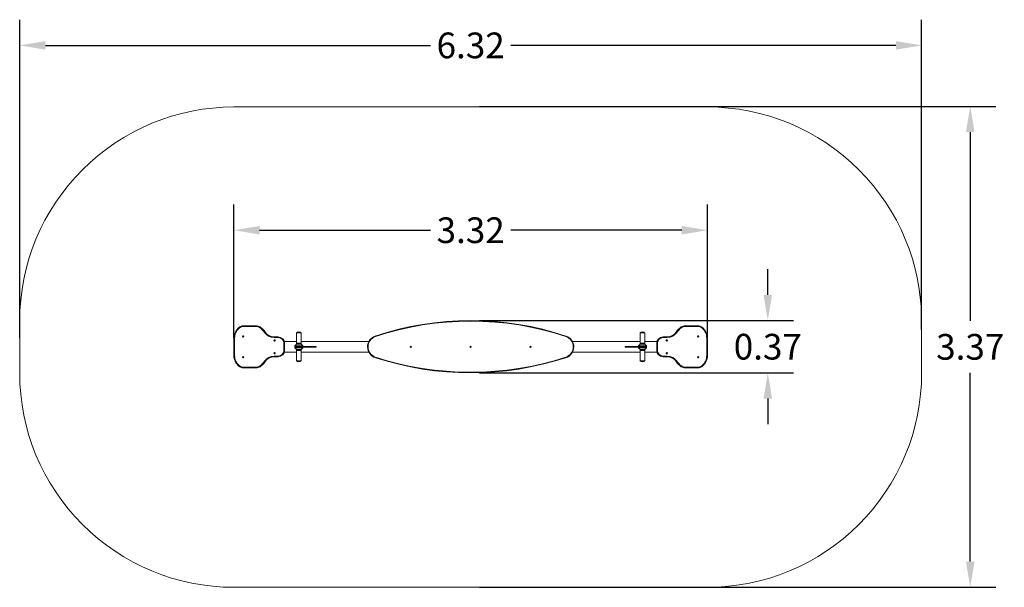
# Model space of a CAD drawing. Units: millimetres. Extents: x -83.24 to -75.98, y 1136.04 to 1144.69.
# Drawn here: x -83.02 to -76.13, y 1136.04 to 1140.02 of the extents above; entities that cross this region are included whole.
import ezdxf

# ---------------------------------------------------------------- set-up
doc = ezdxf.new("R2010")
doc.units = ezdxf.units.MM
doc.header["$PDSIZE"] = -1
doc.layers.add('DIASTASEIS', color=253, linetype='Continuous', lineweight=5)
doc.layers.add('ORIA ASFALEIAS', color=157, linetype='Continuous', lineweight=18)
doc.styles.get("Standard").update_dxf_attribs({"font": 'ARIALN.TTF'})
doc.dimstyles.get("Standard").update_dxf_attribs({"dimtxt": 0.18, "dimasz": 0.18, "dimexe": 0.18, "dimexo": 0.0625, "dimgap": 0.09, "dimtad": 0, "dimtih": 1, "dimtoh": 1, "dimzin": 0, "dimdsep": 46, "dimtxsty": 'Standard', "dimcen": 0.09, "dimadec": 0, "dimazin": 0, "dimtfac": 1, "dimtofl": 0, "dimtmove": 0, "dimatfit": 3, "dimfxl": 1, "dimtolj": 1, "dimtzin": 0, "dimarcsym": 0})

# ---------------------------------------------------------------- blocks, each defined once
blk = doc.blocks.new('*D10')
at = {"layer": 'Defpoints', "color": 0}
for p in [(-78.2059, 1138.5436), (-81.5219, 1137.7268), (-78.2059, 1137.7268)]:
    blk.add_point(p, dxfattribs=at)
at = {"layer": 'DIASTASEIS', "color": 0, "lineweight": -2}
for p, q in [((-81.5219, 1137.7893), (-81.5219, 1138.7236)), ((-78.2059, 1137.7893), (-78.2059, 1138.7236)), ((-81.3419, 1138.5436), (-80.145, 1138.5436)), ((-78.3859, 1138.5436), (-79.5828, 1138.5436))]:
    blk.add_line(p, q, dxfattribs=at)
at = {"layer": 'DIASTASEIS', "color": 0}
for points in [[(-81.3419, 1138.5736), (-81.3419, 1138.5136), (-81.5219, 1138.5436)], [(-78.3859, 1138.5136), (-78.3859, 1138.5736), (-78.2059, 1138.5436)]]:
    blk.add_solid(points, dxfattribs=at)
at = {"layer": 'DIASTASEIS', "color": 0, "insert": (-79.8639, 1138.5436), "char_height": 0.18, "attachment_point": 5}
blk.add_mtext('\\A1;3.32', dxfattribs=at)
blk = doc.blocks.new('*D12')
at = {"layer": 'Defpoints', "color": 0}
for p in [(-76.7059, 1139.838), (-76.7059, 1137.7867), (-83.0219, 1137.7247)]:
    blk.add_point(p, dxfattribs=at)
at = {"layer": 'DIASTASEIS', "color": 0, "lineweight": -2}
for p, q in [((-83.0219, 1137.7872), (-83.0219, 1140.018)), ((-76.7059, 1137.8492), (-76.7059, 1140.018)), ((-82.8419, 1139.838), (-80.1454, 1139.838)), ((-76.8859, 1139.838), (-79.5824, 1139.838))]:
    blk.add_line(p, q, dxfattribs=at)
at = {"layer": 'DIASTASEIS', "color": 0}
for points in [[(-82.8419, 1139.868), (-82.8419, 1139.808), (-83.0219, 1139.838)], [(-76.8859, 1139.808), (-76.8859, 1139.868), (-76.7059, 1139.838)]]:
    blk.add_solid(points, dxfattribs=at)
at = {"layer": 'DIASTASEIS', "color": 0, "insert": (-79.8639, 1139.838), "char_height": 0.18, "attachment_point": 5}
blk.add_mtext('\\A1;6.32', dxfattribs=at)
blk = doc.blocks.new('*D13')
at = {"layer": 'Defpoints', "color": 0}
for p in [(-79.8639, 1139.411), (-79.8639, 1136.0428), (-76.3655, 1136.0428)]:
    blk.add_point(p, dxfattribs=at)
at = {"layer": 'DIASTASEIS', "color": 0, "lineweight": -2}
for p, q in [((-79.8014, 1139.411), (-76.1855, 1139.411)), ((-76.3655, 1139.231), (-76.3655, 1137.9088)), ((-76.3655, 1136.2228), (-76.3655, 1137.545)), ((-79.8014, 1136.0428), (-76.1855, 1136.0428))]:
    blk.add_line(p, q, dxfattribs=at)
at = {"layer": 'DIASTASEIS', "color": 0}
for points in [[(-76.3355, 1139.231), (-76.3955, 1139.231), (-76.3655, 1139.411)], [(-76.3955, 1136.2228), (-76.3355, 1136.2228), (-76.3655, 1136.0428)]]:
    blk.add_solid(points, dxfattribs=at)
at = {"layer": 'DIASTASEIS', "color": 0, "insert": (-76.3655, 1137.7269), "char_height": 0.18, "attachment_point": 5}
blk.add_mtext('\\A1;3.37', dxfattribs=at)
blk = doc.blocks.new('*D27')
at = {"layer": 'Defpoints', "color": 0}
for p in [(-79.8639, 1137.911), (-79.8639, 1137.5447), (-77.783, 1137.5447)]:
    blk.add_point(p, dxfattribs=at)
at = {"layer": 'DIASTASEIS', "color": 0, "lineweight": -2}
for p, q in [((-77.783, 1138.091), (-77.783, 1138.271)), ((-79.8014, 1137.911), (-77.603, 1137.911)), ((-79.8014, 1137.5447), (-77.603, 1137.5447)), ((-77.783, 1137.3647), (-77.783, 1137.1847))]:
    blk.add_line(p, q, dxfattribs=at)
at = {"layer": 'DIASTASEIS', "color": 0}
for points in [[(-77.813, 1138.091), (-77.753, 1138.091), (-77.783, 1137.911)], [(-77.753, 1137.3647), (-77.813, 1137.3647), (-77.783, 1137.5447)]]:
    blk.add_solid(points, dxfattribs=at)
at = {"layer": 'DIASTASEIS', "color": 0, "insert": (-77.783, 1137.7278), "char_height": 0.18, "attachment_point": 5}
blk.add_mtext('\\A1;0.37', dxfattribs=at)
blk = doc.blocks.new('E029 KATOPSI')
at = {"linetype": 'Continuous', "lineweight": 15}
for p, q in [((-81.4546, 1137.8696), (-81.4546, 1137.8746)), ((-81.4546, 1137.8746), (-81.3668, 1137.8746)), ((-81.3668, 1137.8696), (-81.3668, 1137.8746)), ((-78.3609, 1137.8746), (-78.2732, 1137.8746)), ((-78.3609, 1137.8746), (-78.3609, 1137.8696)), ((-78.2732, 1137.8746), (-78.2732, 1137.8696)), ((-81.3668, 1137.8696), (-81.4546, 1137.8696)), ((-81.0824, 1137.8238), (-81.0824, 1137.7523)), ((-81.0824, 1137.8238), (-81.0514, 1137.8238)), ((-81.0667, 1137.8309), (-81.0671, 1137.8309)), ((-81.0514, 1137.7523), (-81.0514, 1137.8238)), ((-78.6764, 1137.8238), (-78.6764, 1137.7523)), ((-78.6764, 1137.8238), (-78.6454, 1137.8238)), ((-78.6607, 1137.8309), (-78.6611, 1137.8309)), ((-78.6454, 1137.7523), (-78.6454, 1137.8238)), ((-78.2732, 1137.8696), (-78.3609, 1137.8696)), ((-81.5219, 1137.667), (-81.5219, 1137.7867)), ((-81.5169, 1137.7867), (-81.5219, 1137.7867)), ((-81.5169, 1137.7867), (-81.5169, 1137.667)), ((-81.2407, 1137.7917), (-81.2407, 1137.7967)), ((-81.2407, 1137.7967), (-81.2119, 1137.7967)), ((-81.2119, 1137.7917), (-81.2407, 1137.7917)), ((-81.2119, 1137.7967), (-81.2119, 1137.7917)), ((-81.1719, 1137.702), (-81.1719, 1137.7517)), ((-81.1669, 1137.7517), (-81.1719, 1137.7517)), ((-81.0824, 1137.7649), (-81.1689, 1137.7649)), ((-81.1669, 1137.7517), (-81.1669, 1137.702)), ((-81.0839, 1137.7458), (-81.0944, 1137.7337)), ((-81.0944, 1137.7337), (-81.0944, 1137.7288)), ((-81.0944, 1137.7337), (-81.0394, 1137.7337)), ((-81.0839, 1137.7458), (-81.0499, 1137.7458)), ((-81.0824, 1137.7523), (-81.0514, 1137.7523)), ((-80.5766, 1137.7649), (-81.0514, 1137.7649)), ((-81.0394, 1137.7337), (-81.0499, 1137.7458)), ((-81.0394, 1137.7288), (-81.0394, 1137.7337)), ((-78.6764, 1137.7649), (-79.1512, 1137.7649)), ((-78.6779, 1137.7458), (-78.6884, 1137.7337)), ((-78.6884, 1137.7337), (-78.6884, 1137.7288)), ((-78.6884, 1137.7337), (-78.6334, 1137.7337)), ((-78.6779, 1137.7458), (-78.6439, 1137.7458)), ((-78.6764, 1137.7523), (-78.6454, 1137.7523)), ((-78.5589, 1137.7649), (-78.6454, 1137.7649)), ((-78.6334, 1137.7337), (-78.6439, 1137.7458)), ((-78.6334, 1137.7288), (-78.6334, 1137.7337)), ((-78.5559, 1137.7517), (-78.5609, 1137.7517)), ((-78.5609, 1137.702), (-78.5609, 1137.7517)), ((-78.5559, 1137.7517), (-78.5559, 1137.702)), ((-78.5159, 1137.7917), (-78.5159, 1137.7967)), ((-78.5159, 1137.7967), (-78.487, 1137.7967)), ((-78.487, 1137.7917), (-78.5159, 1137.7917)), ((-78.487, 1137.7967), (-78.487, 1137.7917)), ((-78.2109, 1137.667), (-78.2109, 1137.7867)), ((-78.2059, 1137.7867), (-78.2109, 1137.7867)), ((-78.2059, 1137.7867), (-78.2059, 1137.667)), ((-81.5169, 1137.667), (-81.5219, 1137.667)), ((-81.1669, 1137.702), (-81.1719, 1137.702)), ((-81.1689, 1137.6888), (-81.0824, 1137.6888)), ((-81.0944, 1137.7288), (-81.0944, 1137.7248)), ((-81.0944, 1137.7288), (-81.0399, 1137.7288)), ((-81.0944, 1137.7248), (-81.0944, 1137.72)), ((-81.0399, 1137.7248), (-81.0944, 1137.7248)), ((-81.0944, 1137.72), (-81.0839, 1137.7079)), ((-81.0394, 1137.72), (-81.0944, 1137.72)), ((-81.0499, 1137.7079), (-81.0839, 1137.7079)), ((-81.0824, 1137.7014), (-81.0824, 1137.6298)), ((-81.0514, 1137.7014), (-81.0824, 1137.7014)), ((-81.0514, 1137.6298), (-81.0514, 1137.7014)), ((-81.0514, 1137.6888), (-80.5766, 1137.6888)), ((-81.0499, 1137.7079), (-81.0394, 1137.72)), ((-81.0399, 1137.7248), (-81.0399, 1137.7288)), ((-81.0399, 1137.7288), (-81.0195, 1137.7288)), ((-81.0399, 1137.7248), (-81.0195, 1137.7248)), ((-81.0394, 1137.72), (-81.0394, 1137.7248)), ((-81.0195, 1137.7248), (-81.0195, 1137.7288)), ((-81.0195, 1137.7288), (-80.9462, 1137.7288)), ((-81.0195, 1137.7248), (-80.9462, 1137.7248)), ((-80.9462, 1137.7248), (-80.9462, 1137.7288)), ((-79.1512, 1137.6888), (-78.6764, 1137.6888)), ((-78.7816, 1137.7288), (-78.7816, 1137.7248)), ((-78.7083, 1137.7288), (-78.7816, 1137.7288)), ((-78.7083, 1137.7248), (-78.7816, 1137.7248)), ((-78.7083, 1137.7288), (-78.7083, 1137.7248)), ((-78.6879, 1137.7288), (-78.7083, 1137.7288)), ((-78.6879, 1137.7248), (-78.7083, 1137.7248)), ((-78.6884, 1137.7248), (-78.6884, 1137.72)), ((-78.6884, 1137.72), (-78.6779, 1137.7079)), ((-78.6334, 1137.72), (-78.6884, 1137.72)), ((-78.6879, 1137.7288), (-78.6334, 1137.7288)), ((-78.6879, 1137.7288), (-78.6879, 1137.7248)), ((-78.6334, 1137.7248), (-78.6879, 1137.7248)), ((-78.6439, 1137.7079), (-78.6779, 1137.7079)), ((-78.6764, 1137.7014), (-78.6764, 1137.6298)), ((-78.6454, 1137.7014), (-78.6764, 1137.7014)), ((-78.6454, 1137.6298), (-78.6454, 1137.7014)), ((-78.6454, 1137.6888), (-78.5589, 1137.6888)), ((-78.6439, 1137.7079), (-78.6334, 1137.72)), ((-78.6334, 1137.7248), (-78.6334, 1137.7288)), ((-78.6334, 1137.72), (-78.6334, 1137.7248)), ((-78.5559, 1137.702), (-78.5609, 1137.702)), ((-78.2059, 1137.667), (-78.2109, 1137.667)), ((-81.2407, 1137.662), (-81.2119, 1137.662)), ((-81.2407, 1137.657), (-81.2407, 1137.662)), ((-81.2119, 1137.657), (-81.2407, 1137.657)), ((-81.2119, 1137.657), (-81.2119, 1137.662)), ((-81.0514, 1137.6298), (-81.0824, 1137.6298)), ((-81.0671, 1137.6228), (-81.0667, 1137.6228)), ((-78.6454, 1137.6298), (-78.6764, 1137.6298)), ((-78.6611, 1137.6228), (-78.6607, 1137.6228)), ((-78.5159, 1137.662), (-78.487, 1137.662)), ((-78.5159, 1137.662), (-78.5159, 1137.657)), ((-78.487, 1137.657), (-78.5159, 1137.657)), ((-78.487, 1137.662), (-78.487, 1137.657)), ((-81.4546, 1137.5841), (-81.3668, 1137.5841)), ((-81.4546, 1137.5791), (-81.4546, 1137.5841)), ((-81.3668, 1137.5791), (-81.4546, 1137.5791)), ((-81.3668, 1137.5791), (-81.3668, 1137.5841)), ((-78.3609, 1137.5841), (-78.2732, 1137.5841)), ((-78.3609, 1137.5841), (-78.3609, 1137.5791)), ((-78.2732, 1137.5791), (-78.3609, 1137.5791)), ((-78.2732, 1137.5841), (-78.2732, 1137.5791))]:
    blk.add_line(p, q, dxfattribs=at)
at = {"linetype": 'Continuous', "lineweight": 15, "flags": 128}
for points in [[(-81.484, 1137.8586), (-81.4846, 1137.8594), (-81.4852, 1137.8601), (-81.4858, 1137.8607), (-81.4863, 1137.8613), (-81.4867, 1137.8618), (-81.487, 1137.8621), (-81.4872, 1137.8623), (-81.4873, 1137.8624)], [(-81.3415, 1137.8618), (-81.341, 1137.8626), (-81.3405, 1137.8634), (-81.34, 1137.8641), (-81.3395, 1137.8647), (-81.3392, 1137.8652), (-81.3389, 1137.8656), (-81.3388, 1137.8658), (-81.3387, 1137.8659)], [(-81.3077, 1137.8276), (-81.3069, 1137.8282), (-81.3061, 1137.8287), (-81.3054, 1137.8292), (-81.3048, 1137.8296), (-81.3043, 1137.8299), (-81.3039, 1137.8302), (-81.3036, 1137.8303), (-81.3036, 1137.8304)], [(-80.5315, 1137.8028), (-80.5314, 1137.8027), (-80.5314, 1137.8025), (-80.5313, 1137.8021), (-80.5311, 1137.8016), (-80.5309, 1137.8011), (-80.5307, 1137.8004), (-80.5305, 1137.7997), (-80.5302, 1137.799)], [(-79.1963, 1137.8028), (-79.1963, 1137.8027), (-79.1964, 1137.8025), (-79.1965, 1137.8021), (-79.1967, 1137.8016), (-79.1969, 1137.8011), (-79.1971, 1137.8004), (-79.1973, 1137.7997), (-79.1976, 1137.799)], [(-78.4242, 1137.8304), (-78.4241, 1137.8303), (-78.4239, 1137.8302), (-78.4235, 1137.8299), (-78.423, 1137.8296), (-78.4224, 1137.8292), (-78.4217, 1137.8287), (-78.4209, 1137.8282), (-78.4201, 1137.8276)], [(-78.3891, 1137.8659), (-78.389, 1137.8658), (-78.3888, 1137.8656), (-78.3886, 1137.8652), (-78.3882, 1137.8647), (-78.3878, 1137.8641), (-78.3873, 1137.8634), (-78.3868, 1137.8626), (-78.3863, 1137.8618)], [(-78.2405, 1137.8624), (-78.2406, 1137.8623), (-78.2408, 1137.8621), (-78.2411, 1137.8618), (-78.2415, 1137.8613), (-78.242, 1137.8607), (-78.2425, 1137.8601), (-78.2432, 1137.8594), (-78.2438, 1137.8586)], [(-81.484, 1137.5951), (-81.4846, 1137.5943), (-81.4852, 1137.5936), (-81.4858, 1137.593), (-81.4863, 1137.5924), (-81.4867, 1137.5919), (-81.487, 1137.5916), (-81.4872, 1137.5914), (-81.4873, 1137.5913)], [(-81.3036, 1137.6233), (-81.3036, 1137.6234), (-81.3039, 1137.6235), (-81.3043, 1137.6238), (-81.3048, 1137.6241), (-81.3054, 1137.6245), (-81.3061, 1137.625), (-81.3069, 1137.6255), (-81.3077, 1137.6261)], [(-80.5298, 1137.6546), (-80.53, 1137.6539), (-80.5303, 1137.6531), (-80.5305, 1137.6525), (-80.5307, 1137.6519), (-80.5308, 1137.6514), (-80.5309, 1137.6511), (-80.531, 1137.6509), (-80.531, 1137.6508)], [(-79.198, 1137.6546), (-79.1978, 1137.6539), (-79.1975, 1137.6531), (-79.1973, 1137.6525), (-79.1971, 1137.6519), (-79.197, 1137.6514), (-79.1969, 1137.6511), (-79.1968, 1137.6509), (-79.1968, 1137.6508)], [(-78.4201, 1137.6261), (-78.4209, 1137.6255), (-78.4217, 1137.625), (-78.4224, 1137.6245), (-78.423, 1137.6241), (-78.4235, 1137.6238), (-78.4239, 1137.6235), (-78.4241, 1137.6234), (-78.4242, 1137.6233)], [(-78.2405, 1137.5913), (-78.2406, 1137.5914), (-78.2408, 1137.5916), (-78.2411, 1137.5919), (-78.2415, 1137.5924), (-78.242, 1137.593), (-78.2425, 1137.5936), (-78.2432, 1137.5943), (-78.2438, 1137.5951)], [(-81.3387, 1137.5878), (-81.3388, 1137.5879), (-81.3389, 1137.5881), (-81.3392, 1137.5885), (-81.3395, 1137.589), (-81.34, 1137.5896), (-81.3405, 1137.5903), (-81.341, 1137.5911), (-81.3415, 1137.5919)], [(-78.3863, 1137.5919), (-78.3868, 1137.5911), (-78.3873, 1137.5903), (-78.3878, 1137.5896), (-78.3882, 1137.589), (-78.3886, 1137.5885), (-78.3888, 1137.5881), (-78.389, 1137.5879), (-78.3891, 1137.5878)]]:
    blk.add_lwpolyline(points, dxfattribs=at)
at = {"linetype": 'Continuous', "lineweight": 15}
for centre in [(-81.4569, 1137.7996), (-78.2709, 1137.7996), (-81.2369, 1137.7718), (-78.4909, 1137.7718), (-81.2369, 1137.6818), (-80.2839, 1137.7268), (-79.8639, 1137.7268), (-79.4439, 1137.7268), (-78.4909, 1137.6818), (-81.4569, 1137.6541), (-78.2709, 1137.6541)]:
    blk.add_circle(centre, 0.0045, dxfattribs=at)
for centre, radius, start, end in [((-81.4546, 1137.8246), 0.05, 90, 130.81592), ((-81.3668, 1137.8246), 0.05, 55.77156, 90), ((-79.8639, 1135.7981), 2.1128, 71.58118, 108.41882), ((-79.8639, 1135.7981), 2.1088, 71.58118, 108.41882), ((-78.3609, 1137.8246), 0.05, 90, 124.22844), ((-78.2732, 1137.8246), 0.05, 49.18408, 90), ((-81.4219, 1137.7867), 0.1, 130.81592, 180), ((-81.4219, 1137.7867), 0.095, 130.81592, 180), ((-81.4546, 1137.8246), 0.045, 90, 130.81592), ((-81.3668, 1137.8246), 0.045, 55.77156, 90), ((-81.4119, 1137.7584), 0.1251, 33.61628, 55.77156), ((-81.4119, 1137.7584), 0.1301, 33.61628, 55.77156), ((-81.2407, 1137.8722), 0.0804, 213.61628, 270), ((-81.2407, 1137.8722), 0.0754, 213.61628, 270), ((-81.0671, 1137.8109), 0.02, 90, 139.71582), ((-81.0667, 1137.8109), 0.02, 40.28418, 90), ((-80.5062, 1137.7268), 0.08, 108.41882, 251.92329), ((-79.2216, 1137.7268), 0.08, 288.07671, 71.58118), ((-78.6611, 1137.8109), 0.02, 90, 139.71582), ((-78.6607, 1137.8109), 0.02, 40.28418, 90), ((-78.487, 1137.8722), 0.0754, 270, 326.38372), ((-78.487, 1137.8722), 0.0804, 270, 326.38372), ((-78.3159, 1137.7584), 0.1301, 124.22844, 146.38372), ((-78.3159, 1137.7584), 0.1251, 124.22844, 146.38372), ((-78.3609, 1137.8246), 0.045, 90, 124.22844), ((-78.2732, 1137.8246), 0.045, 49.18408, 90), ((-78.3059, 1137.7867), 0.095, 0, 49.18408), ((-78.3059, 1137.7867), 0.1, 0, 49.18408), ((-81.2119, 1137.7517), 0.045, 0, 90), ((-81.2119, 1137.7517), 0.04, 0, 90), ((-81.0974, 1137.7523), 0.015, 334.32318, 0), ((-81.0364, 1137.7523), 0.015, 180, 205.67682), ((-80.5062, 1137.7268), 0.076, 108.41882, 251.92329), ((-79.2216, 1137.7268), 0.076, 288.07671, 71.58118), ((-78.6914, 1137.7523), 0.015, 334.32318, 0), ((-78.6304, 1137.7523), 0.015, 180, 205.67682), ((-78.5159, 1137.7517), 0.045, 90, 180), ((-78.5159, 1137.7517), 0.04, 90, 180), ((-81.4219, 1137.667), 0.1, 180, 229.18408), ((-81.4219, 1137.667), 0.095, 180, 229.18408), ((-81.2119, 1137.702), 0.04, 270, 0), ((-81.2119, 1137.702), 0.045, 270, 0), ((-81.0974, 1137.7014), 0.015, 0, 25.67682), ((-81.0364, 1137.7014), 0.015, 154.32318, 180), ((-78.6914, 1137.7014), 0.015, 0, 25.67682), ((-78.6304, 1137.7014), 0.015, 154.32318, 180), ((-78.5159, 1137.702), 0.045, 180, 270), ((-78.5159, 1137.702), 0.04, 180, 270), ((-78.3059, 1137.667), 0.095, 310.81592, 0), ((-78.3059, 1137.667), 0.1, 310.81592, 0), ((-81.4546, 1137.6291), 0.045, 229.18408, 270), ((-81.4119, 1137.6953), 0.1251, 304.22844, 326.38372), ((-81.4119, 1137.6953), 0.1301, 304.22844, 326.38372), ((-81.2407, 1137.5815), 0.0804, 90, 146.38372), ((-81.2407, 1137.5815), 0.0754, 90, 146.38372), ((-81.0671, 1137.6428), 0.02, 220.28418, 270), ((-81.0667, 1137.6428), 0.02, 270, 319.71582), ((-79.8639, 1139.6947), 2.15, 251.92329, 288.07671), ((-79.8639, 1139.6947), 2.146, 251.92329, 288.07671), ((-78.6611, 1137.6428), 0.02, 220.28418, 270), ((-78.6607, 1137.6428), 0.02, 270, 319.71582), ((-78.487, 1137.5815), 0.0804, 33.61628, 90), ((-78.487, 1137.5815), 0.0754, 33.61628, 90), ((-78.3159, 1137.6953), 0.1301, 213.61628, 235.77156), ((-78.3159, 1137.6953), 0.1251, 213.61628, 235.77156), ((-78.2732, 1137.6291), 0.045, 270, 310.81592), ((-81.4546, 1137.6291), 0.05, 229.18408, 270), ((-81.3668, 1137.6291), 0.045, 270, 304.22844), ((-81.3668, 1137.6291), 0.05, 270, 304.22844), ((-78.3609, 1137.6291), 0.05, 235.77156, 270), ((-78.3609, 1137.6291), 0.045, 235.77156, 270), ((-78.2732, 1137.6291), 0.05, 270, 310.81592)]:
    blk.add_arc(centre, radius, start, end, dxfattribs=at)
blk = doc.blocks.new('KATOPSI_E029')
at = {"layer": 'ORIA ASFALEIAS', "linetype": 'Continuous', "lineweight": 15}
blk.add_lwpolyline([(-80.0395, 1139.4067), (-78.2059, 1139.4067, -0.414214), (-76.7059, 1137.9067), (-76.7059, 1137.5428, -0.414214), (-78.2059, 1136.0428), (-79.8639, 1136.0428), (-81.5219, 1136.0428, -0.414214), (-83.0219, 1137.5428), (-83.0219, 1137.9067, -0.414214), (-81.5219, 1139.4067), (-79.6883, 1139.4067)], format="xyb", dxfattribs=at)
blk.add_blockref('E029 KATOPSI', (0, 0))

msp = doc.modelspace()

# ---------------------------------------------------------------- block references
msp.add_blockref('KATOPSI_E029', (0, 0))

# ---------------------------------------------------------------- dimensions: what is measured, and where the dimension line sits
at = {"layer": 'DIASTASEIS'}
dim = msp.add_linear_dim(base=(-76.7059, 1139.838), p1=(-83.0219, 1137.7247), p2=(-76.7059, 1137.7867), dimstyle='Standard', override={"dimtxsty": 'Standard'}, dxfattribs=at)
dim.commit()
dim.dimension.update_dxf_attribs({"geometry": '*D12', "text_midpoint": (-79.8639, 1139.838)})
dim = msp.add_linear_dim(base=(-76.3655, 1136.0428), p1=(-79.8639, 1139.411), p2=(-79.8639, 1136.0428), angle=90, dimstyle='Standard', override={"dimtxsty": 'Standard'}, dxfattribs=at)
dim.commit()
dim.dimension.update_dxf_attribs({"geometry": '*D13', "text_midpoint": (-76.3655, 1137.7269)})
dim = msp.add_linear_dim(base=(-78.2059, 1138.5436), p1=(-81.5219, 1137.7268), p2=(-78.2059, 1137.7268), dimstyle='Standard', dxfattribs=at)
dim.commit()
dim.dimension.update_dxf_attribs({"geometry": '*D10', "text_midpoint": (-79.8639, 1138.5436)})
dim = msp.add_linear_dim(base=(-77.783, 1137.5447), p1=(-79.8639, 1137.911), p2=(-79.8639, 1137.5447), angle=90, dimstyle='Standard', dxfattribs=at)
dim.commit()
dim.dimension.update_dxf_attribs({"geometry": '*D27', "text_midpoint": (-77.783, 1137.7278)})

doc.saveas('drawing.dxf')
